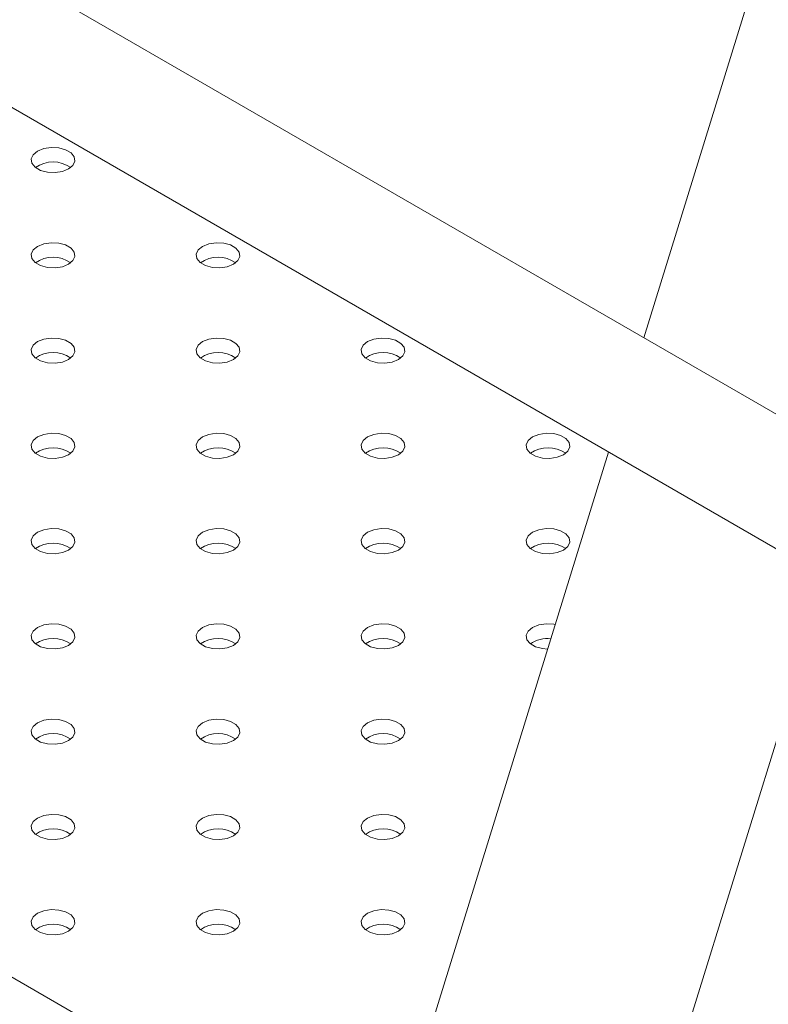
# Model space of a CAD drawing. Units: millimetres. Extents: x 0 to 42, y 0 to 29.8.
# Drawn here: x 17.5 to 17.6, y 26.6 to 26.8 of the extents above; entities that cross this region are included whole.
import ezdxf

# ---------------------------------------------------------------- set-up
doc = ezdxf.new("R2010")
doc.units = ezdxf.units.MM

msp = doc.modelspace()

# ---------------------------------------------------------------- linework, layer by layer
at = {"color": 7, "linetype": 'Continuous', "lineweight": 18}
for p, q in [((17.78607867922877, 27.347629208714), (17.60085260544187, 26.74878201348799)), ((17.63944148164605, 26.72650512943213), (17.37934252159621, 26.87665706299513)), ((17.36791042933277, 26.85862372514547), (17.63417355255732, 26.70491329592643)), ((17.59438785743528, 26.72788108883716), (17.55266648658093, 26.59299335188793)), ((17.59257426413126, 26.56995508229148), (17.63422172066576, 26.70460384973595)), ((17.71004643159178, 26.50213984350447), (17.44801051409189, 26.65340995880221))]:
    msp.add_line(p, q, dxfattribs=at)
at = {"color": 7, "linetype": 'Continuous', "lineweight": 18, "flags": 128}
for points in [[(17.49565662659908, 26.77963474951859), (17.49645343062247, 26.78029167642461), (17.49681297826669, 26.78106630998493), (17.49669190277948, 26.7818652179598), (17.49610480765148, 26.78259204025683), (17.49512250521973, 26.78315911138023), (17.49386347565473, 26.78349803418345), (17.49247957650334, 26.78356792957445), (17.49113772642736, 26.78336036713753), (17.48999977234958, 26.78290038196588), (17.48920296832618, 26.78224345505986), (17.48884342068196, 26.78146882149954), (17.48896449616917, 26.78066991352467), (17.48955159129717, 26.77994309122765), (17.49053389372892, 26.77937602010424), (17.49179292329392, 26.77903709730102), (17.49317682244532, 26.77896720191002), (17.49451867252129, 26.77917476434694), (17.49565662659908, 26.77963474951859)], [(17.49565662659907, 26.76221804313305), (17.49645343062247, 26.76287497003906), (17.49681297826669, 26.76364960359939), (17.49669190277948, 26.76444851157426), (17.49610480765148, 26.76517533387128), (17.49512250521973, 26.76574240499468), (17.49386347565473, 26.7660813277979), (17.49247957650334, 26.7661512231889), (17.49113772642736, 26.76594366075198), (17.48999977234958, 26.76548367558033), (17.48920296832618, 26.76482674867431), (17.48884342068196, 26.76405211511399), (17.48896449616917, 26.76325320713912), (17.48955159129717, 26.7625263848421), (17.49053389372892, 26.7619593137187), (17.49179292329392, 26.76162039091548), (17.49317682244532, 26.76155049552448), (17.49451867252129, 26.76175805796139), (17.49565662659907, 26.76221804313305)], [(17.5258265159297, 26.76221804313304), (17.5266233199531, 26.76287497003906), (17.52698286759732, 26.76364960359938), (17.52686179211011, 26.76444851157425), (17.52627469698211, 26.76517533387128), (17.52529239455036, 26.76574240499468), (17.52403336498536, 26.7660813277979), (17.52264946583396, 26.7661512231889), (17.52130761575799, 26.76594366075198), (17.52016966168021, 26.76548367558033), (17.5193728576568, 26.76482674867431), (17.51901331001259, 26.76405211511399), (17.5191343854998, 26.76325320713912), (17.5197214806278, 26.76252638484209), (17.52070378305955, 26.76195931371869), (17.52196281262454, 26.76162039091547), (17.52334671177594, 26.76155049552447), (17.52468856185192, 26.76175805796139), (17.5258265159297, 26.76221804313304)], [(17.49565662659908, 26.74480133674749), (17.49645343062247, 26.74545826365351), (17.49681297826669, 26.74623289721383), (17.49669190277948, 26.7470318051887), (17.49610480765148, 26.74775862748572), (17.49512250521973, 26.74832569860913), (17.49386347565473, 26.74866462141235), (17.49247957650334, 26.74873451680335), (17.49113772642736, 26.74852695436643), (17.48999977234958, 26.74806696919478), (17.48920296832618, 26.74741004228876), (17.48884342068196, 26.74663540872844), (17.48896449616917, 26.74583650075357), (17.48955159129717, 26.74510967845655), (17.49053389372892, 26.74454260733314), (17.49179292329392, 26.74420368452992), (17.49317682244532, 26.74413378913892), (17.49451867252129, 26.74434135157584), (17.49565662659908, 26.74480133674749)], [(17.5258265159297, 26.74480133674749), (17.5266233199531, 26.74545826365351), (17.52698286759732, 26.74623289721383), (17.52686179211011, 26.7470318051887), (17.52627469698211, 26.74775862748572), (17.52529239455036, 26.74832569860913), (17.52403336498536, 26.74866462141235), (17.52264946583396, 26.74873451680335), (17.52130761575799, 26.74852695436643), (17.5201696616802, 26.74806696919478), (17.5193728576568, 26.74741004228876), (17.51901331001258, 26.74663540872844), (17.5191343854998, 26.74583650075357), (17.51972148062779, 26.74510967845655), (17.52070378305955, 26.74454260733314), (17.52196281262454, 26.74420368452993), (17.52334671177594, 26.74413378913892), (17.52468856185191, 26.74434135157584), (17.5258265159297, 26.74480133674749)], [(17.55599640526033, 26.74480133674749), (17.55679320928373, 26.7454582636535), (17.55715275692794, 26.74623289721383), (17.55703168144073, 26.7470318051887), (17.55644458631274, 26.74775862748572), (17.55546228388098, 26.74832569860912), (17.55420325431599, 26.74866462141235), (17.55281935516459, 26.74873451680335), (17.55147750508861, 26.74852695436643), (17.55033955101083, 26.74806696919478), (17.54954274698743, 26.74741004228876), (17.54918319934321, 26.74663540872844), (17.54930427483042, 26.74583650075357), (17.54989136995842, 26.74510967845654), (17.55087367239017, 26.74454260733314), (17.55213270195517, 26.74420368452992), (17.55351660110657, 26.74413378913892), (17.55485845118254, 26.74434135157583), (17.55599640526033, 26.74480133674749)], [(17.49565662659907, 26.72738463036194), (17.49645343062247, 26.72804155726796), (17.49681297826669, 26.72881619082828), (17.49669190277948, 26.72961509880315), (17.49610480765148, 26.73034192110017), (17.49512250521973, 26.73090899222357), (17.49386347565473, 26.7312479150268), (17.49247957650334, 26.73131781041779), (17.49113772642736, 26.73111024798088), (17.48999977234958, 26.73065026280923), (17.48920296832618, 26.72999333590321), (17.48884342068195, 26.72921870234289), (17.48896449616917, 26.72841979436802), (17.48955159129717, 26.72769297207099), (17.49053389372892, 26.72712590094759), (17.49179292329391, 26.72678697814437), (17.49317682244531, 26.72671708275337), (17.49451867252129, 26.72692464519029), (17.49565662659907, 26.72738463036194)], [(17.5258265159297, 26.72738463036193), (17.5266233199531, 26.72804155726796), (17.52698286759732, 26.72881619082828), (17.52686179211011, 26.72961509880314), (17.52627469698211, 26.73034192110017), (17.52529239455036, 26.73090899222357), (17.52403336498536, 26.73124791502679), (17.52264946583396, 26.73131781041779), (17.52130761575799, 26.73111024798087), (17.52016966168021, 26.73065026280922), (17.5193728576568, 26.7299933359032), (17.51901331001259, 26.72921870234288), (17.5191343854998, 26.72841979436801), (17.5197214806278, 26.72769297207099), (17.52070378305955, 26.72712590094759), (17.52196281262454, 26.72678697814437), (17.52334671177594, 26.72671708275336), (17.52468856185191, 26.72692464519029), (17.5258265159297, 26.72738463036193)], [(17.55599640526032, 26.72738463036194), (17.55679320928373, 26.72804155726796), (17.55715275692794, 26.72881619082828), (17.55703168144073, 26.72961509880315), (17.55644458631273, 26.73034192110017), (17.55546228388098, 26.73090899222357), (17.55420325431599, 26.7312479150268), (17.55281935516459, 26.7313178104178), (17.55147750508861, 26.73111024798088), (17.55033955101083, 26.73065026280923), (17.54954274698743, 26.72999333590321), (17.54918319934321, 26.72921870234289), (17.54930427483042, 26.72841979436802), (17.54989136995842, 26.72769297207099), (17.55087367239017, 26.72712590094759), (17.55213270195517, 26.72678697814437), (17.55351660110657, 26.72671708275337), (17.55485845118254, 26.72692464519029), (17.55599640526032, 26.72738463036194)], [(17.58616629459095, 26.72738463036194), (17.58696309861435, 26.72804155726796), (17.58732264625857, 26.72881619082828), (17.58720157077136, 26.72961509880315), (17.58661447564336, 26.73034192110017), (17.58563217321161, 26.73090899222357), (17.58437314364662, 26.7312479150268), (17.58298924449521, 26.73131781041779), (17.58164739441924, 26.73111024798088), (17.58050944034146, 26.73065026280922), (17.57971263631806, 26.72999333590321), (17.57935308867384, 26.72921870234289), (17.57947416416105, 26.72841979436802), (17.58006125928905, 26.72769297207099), (17.5810435617208, 26.72712590094759), (17.5823025912858, 26.72678697814437), (17.5836864904372, 26.72671708275337), (17.58502834051317, 26.72692464519029), (17.58616629459095, 26.72738463036194)], [(17.49565662659908, 26.70996792397639), (17.49645343062248, 26.71062485088241), (17.4968129782667, 26.71139948444273), (17.49669190277949, 26.7121983924176), (17.49610480765148, 26.71292521471462), (17.49512250521973, 26.71349228583802), (17.49386347565474, 26.71383120864124), (17.49247957650334, 26.71390110403224), (17.49113772642737, 26.71369354159532), (17.48999977234958, 26.71323355642368), (17.48920296832618, 26.71257662951765), (17.48884342068196, 26.71180199595733), (17.48896449616917, 26.71100308798247), (17.48955159129718, 26.71027626568544), (17.49053389372893, 26.70970919456204), (17.49179292329392, 26.70937027175882), (17.49317682244532, 26.70930037636782), (17.49451867252129, 26.70950793880473), (17.49565662659908, 26.70996792397639)], [(17.5258265159297, 26.70996792397639), (17.5266233199531, 26.71062485088241), (17.52698286759732, 26.71139948444273), (17.52686179211011, 26.7121983924176), (17.52627469698211, 26.71292521471462), (17.52529239455036, 26.71349228583803), (17.52403336498536, 26.71383120864124), (17.52264946583396, 26.71390110403225), (17.52130761575799, 26.71369354159533), (17.5201696616802, 26.71323355642368), (17.5193728576568, 26.71257662951765), (17.51901331001258, 26.71180199595733), (17.51913438549979, 26.71100308798247), (17.51972148062779, 26.71027626568544), (17.52070378305955, 26.70970919456204), (17.52196281262454, 26.70937027175882), (17.52334671177594, 26.70930037636782), (17.52468856185191, 26.70950793880474), (17.5258265159297, 26.70996792397639)], [(17.55599640526032, 26.70996792397639), (17.55679320928373, 26.71062485088241), (17.55715275692794, 26.71139948444273), (17.55703168144073, 26.7121983924176), (17.55644458631273, 26.71292521471462), (17.55546228388098, 26.71349228583803), (17.55420325431599, 26.71383120864124), (17.55281935516459, 26.71390110403225), (17.55147750508861, 26.71369354159533), (17.55033955101083, 26.71323355642368), (17.54954274698743, 26.71257662951765), (17.54918319934321, 26.71180199595733), (17.54930427483042, 26.71100308798247), (17.54989136995842, 26.71027626568544), (17.55087367239017, 26.70970919456204), (17.55213270195517, 26.70937027175882), (17.55351660110657, 26.70930037636782), (17.55485845118254, 26.70950793880474), (17.55599640526032, 26.70996792397639)], [(17.58616629459095, 26.70996792397639), (17.58696309861435, 26.71062485088241), (17.58732264625857, 26.71139948444273), (17.58720157077136, 26.7121983924176), (17.58661447564336, 26.71292521471462), (17.58563217321161, 26.71349228583803), (17.58437314364661, 26.71383120864125), (17.58298924449521, 26.71390110403225), (17.58164739441924, 26.71369354159533), (17.58050944034146, 26.71323355642368), (17.57971263631806, 26.71257662951766), (17.57935308867383, 26.71180199595734), (17.57947416416105, 26.71100308798247), (17.58006125928905, 26.71027626568544), (17.5810435617208, 26.70970919456204), (17.58230259128579, 26.70937027175883), (17.5836864904372, 26.70930037636782), (17.58502834051317, 26.70950793880474), (17.58616629459095, 26.70996792397639)], [(17.49565662659907, 26.69255121759084), (17.49645343062247, 26.69320814449686), (17.49681297826669, 26.69398277805718), (17.49669190277948, 26.69478168603205), (17.49610480765148, 26.69550850832907), (17.49512250521973, 26.69607557945247), (17.49386347565473, 26.6964145022557), (17.49247957650333, 26.6964843976467), (17.49113772642736, 26.69627683520978), (17.48999977234958, 26.69581685003813), (17.48920296832618, 26.69515992313211), (17.48884342068195, 26.69438528957179), (17.48896449616916, 26.69358638159692), (17.48955159129716, 26.69285955929989), (17.49053389372892, 26.69229248817649), (17.49179292329391, 26.69195356537327), (17.49317682244531, 26.69188366998227), (17.49451867252129, 26.69209123241918), (17.49565662659907, 26.69255121759084)], [(17.5258265159297, 26.69255121759083), (17.5266233199531, 26.69320814449685), (17.52698286759732, 26.69398277805718), (17.52686179211011, 26.69478168603204), (17.52627469698211, 26.69550850832907), (17.52529239455036, 26.69607557945247), (17.52403336498536, 26.69641450225569), (17.52264946583396, 26.69648439764669), (17.52130761575799, 26.69627683520978), (17.52016966168021, 26.69581685003812), (17.5193728576568, 26.69515992313211), (17.51901331001259, 26.69438528957178), (17.5191343854998, 26.69358638159691), (17.5197214806278, 26.69285955929989), (17.52070378305955, 26.69229248817649), (17.52196281262454, 26.69195356537327), (17.52334671177594, 26.69188366998227), (17.52468856185191, 26.69209123241918), (17.5258265159297, 26.69255121759083)], [(17.55599640526032, 26.69255121759084), (17.55679320928372, 26.69320814449686), (17.55715275692794, 26.69398277805718), (17.55703168144073, 26.69478168603205), (17.55644458631273, 26.69550850832907), (17.55546228388098, 26.69607557945248), (17.55420325431599, 26.6964145022557), (17.55281935516458, 26.6964843976467), (17.55147750508861, 26.69627683520978), (17.55033955101083, 26.69581685003813), (17.54954274698743, 26.69515992313211), (17.54918319934321, 26.69438528957179), (17.54930427483042, 26.69358638159692), (17.54989136995842, 26.6928595592999), (17.55087367239017, 26.69229248817649), (17.55213270195516, 26.69195356537327), (17.55351660110657, 26.69188366998227), (17.55485845118254, 26.69209123241919), (17.55599640526032, 26.69255121759084)], [(17.58464050571561, 26.69636730614521), (17.58437314364661, 26.69641450225569), (17.58298924449521, 26.69648439764669), (17.58164739441924, 26.69627683520978), (17.58050944034146, 26.69581685003812), (17.57971263631806, 26.6951599231321), (17.57935308867383, 26.69438528957178), (17.57947416416105, 26.69358638159691), (17.58006125928905, 26.69285955929989), (17.5810435617208, 26.69229248817649), (17.58230259128579, 26.69195356537327), (17.5832511473218, 26.69187542570804)], [(17.49565662659907, 26.67513451120528), (17.49645343062247, 26.67579143811131), (17.49681297826669, 26.67656607167163), (17.49669190277948, 26.67736497964649), (17.49610480765148, 26.67809180194352), (17.49512250521973, 26.67865887306692), (17.49386347565473, 26.67899779587014), (17.49247957650334, 26.67906769126114), (17.49113772642736, 26.67886012882422), (17.48999977234958, 26.67840014365257), (17.48920296832618, 26.67774321674655), (17.48884342068196, 26.67696858318623), (17.48896449616917, 26.67616967521137), (17.48955159129717, 26.67544285291434), (17.49053389372892, 26.67487578179094), (17.49179292329392, 26.67453685898772), (17.49317682244532, 26.67446696359671), (17.49451867252129, 26.67467452603364), (17.49565662659907, 26.67513451120528)], [(17.52582651592969, 26.67513451120528), (17.5266233199531, 26.67579143811131), (17.52698286759732, 26.67656607167163), (17.5268617921101, 26.67736497964649), (17.52627469698211, 26.67809180194352), (17.52529239455035, 26.67865887306692), (17.52403336498536, 26.67899779587014), (17.52264946583396, 26.67906769126114), (17.52130761575799, 26.67886012882423), (17.5201696616802, 26.67840014365257), (17.5193728576568, 26.67774321674656), (17.51901331001258, 26.67696858318623), (17.51913438549979, 26.67616967521137), (17.51972148062779, 26.67544285291434), (17.52070378305955, 26.67487578179094), (17.52196281262454, 26.67453685898772), (17.52334671177594, 26.67446696359672), (17.52468856185191, 26.67467452603364), (17.52582651592969, 26.67513451120528)], [(17.55599640526032, 26.67513451120528), (17.55679320928373, 26.67579143811131), (17.55715275692794, 26.67656607167163), (17.55703168144073, 26.67736497964649), (17.55644458631273, 26.67809180194352), (17.55546228388098, 26.67865887306692), (17.55420325431599, 26.67899779587014), (17.55281935516459, 26.67906769126114), (17.55147750508861, 26.67886012882422), (17.55033955101083, 26.67840014365257), (17.54954274698743, 26.67774321674655), (17.54918319934321, 26.67696858318623), (17.54930427483042, 26.67616967521137), (17.54989136995842, 26.67544285291434), (17.55087367239017, 26.67487578179094), (17.55213270195517, 26.67453685898772), (17.55351660110657, 26.67446696359671), (17.55485845118254, 26.67467452603364), (17.55599640526032, 26.67513451120528)], [(17.49565662659907, 26.65771780481974), (17.49645343062247, 26.65837473172576), (17.49681297826669, 26.65914936528608), (17.49669190277948, 26.65994827326095), (17.49610480765148, 26.66067509555797), (17.49512250521973, 26.66124216668138), (17.49386347565473, 26.66158108948459), (17.49247957650334, 26.6616509848756), (17.49113772642736, 26.66144342243868), (17.48999977234958, 26.66098343726703), (17.48920296832618, 26.66032651036101), (17.48884342068196, 26.65955187680068), (17.48896449616917, 26.65875296882582), (17.48955159129717, 26.6580261465288), (17.49053389372892, 26.65745907540539), (17.49179292329391, 26.65712015260217), (17.49317682244531, 26.65705025721117), (17.49451867252129, 26.65725781964809), (17.49565662659907, 26.65771780481974)], [(17.5258265159297, 26.65771780481974), (17.5266233199531, 26.65837473172575), (17.52698286759732, 26.65914936528608), (17.52686179211011, 26.65994827326094), (17.52627469698211, 26.66067509555797), (17.52529239455036, 26.66124216668137), (17.52403336498536, 26.66158108948459), (17.52264946583396, 26.66165098487559), (17.52130761575799, 26.66144342243867), (17.52016966168021, 26.66098343726702), (17.5193728576568, 26.660326510361), (17.51901331001259, 26.65955187680068), (17.5191343854998, 26.65875296882581), (17.5197214806278, 26.65802614652879), (17.52070378305955, 26.65745907540539), (17.52196281262454, 26.65712015260217), (17.52334671177594, 26.65705025721117), (17.52468856185192, 26.65725781964808), (17.5258265159297, 26.65771780481974)], [(17.55599640526032, 26.65771780481973), (17.55679320928372, 26.65837473172575), (17.55715275692794, 26.65914936528607), (17.55703168144073, 26.65994827326094), (17.55644458631273, 26.66067509555797), (17.55546228388098, 26.66124216668137), (17.55420325431599, 26.66158108948459), (17.55281935516458, 26.66165098487559), (17.55147750508861, 26.66144342243867), (17.55033955101083, 26.66098343726702), (17.54954274698743, 26.660326510361), (17.54918319934321, 26.65955187680068), (17.54930427483042, 26.65875296882581), (17.54989136995842, 26.65802614652879), (17.55087367239017, 26.65745907540539), (17.55213270195516, 26.65712015260216), (17.55351660110657, 26.65705025721117), (17.55485845118254, 26.65725781964808), (17.55599640526032, 26.65771780481973)], [(17.49565662659907, 26.64030109843418), (17.49645343062247, 26.6409580253402), (17.49681297826669, 26.64173265890052), (17.49669190277948, 26.64253156687539), (17.49610480765148, 26.64325838917241), (17.49512250521973, 26.64382546029582), (17.49386347565473, 26.64416438309904), (17.49247957650334, 26.64423427849004), (17.49113772642736, 26.64402671605312), (17.48999977234958, 26.64356673088147), (17.48920296832618, 26.64290980397545), (17.48884342068196, 26.64213517041513), (17.48896449616917, 26.64133626244026), (17.48955159129717, 26.64060944014324), (17.49053389372892, 26.64004236901983), (17.49179292329392, 26.63970344621662), (17.49317682244532, 26.63963355082561), (17.49451867252129, 26.63984111326253), (17.49565662659907, 26.64030109843418)], [(17.52582651592969, 26.64030109843418), (17.5266233199531, 26.6409580253402), (17.52698286759731, 26.64173265890052), (17.5268617921101, 26.64253156687539), (17.5262746969821, 26.64325838917241), (17.52529239455035, 26.64382546029582), (17.52403336498536, 26.64416438309904), (17.52264946583396, 26.64423427849004), (17.52130761575798, 26.64402671605312), (17.5201696616802, 26.64356673088147), (17.5193728576568, 26.64290980397545), (17.51901331001258, 26.64213517041513), (17.51913438549979, 26.64133626244026), (17.51972148062779, 26.64060944014324), (17.52070378305955, 26.64004236901983), (17.52196281262454, 26.63970344621662), (17.52334671177594, 26.63963355082561), (17.52468856185191, 26.63984111326253), (17.52582651592969, 26.64030109843418)], [(17.55599640526033, 26.64030109843418), (17.55679320928373, 26.6409580253402), (17.55715275692794, 26.64173265890052), (17.55703168144074, 26.64253156687539), (17.55644458631274, 26.64325838917241), (17.55546228388098, 26.64382546029582), (17.55420325431599, 26.64416438309904), (17.55281935516459, 26.64423427849004), (17.55147750508862, 26.64402671605312), (17.55033955101084, 26.64356673088147), (17.54954274698743, 26.64290980397545), (17.54918319934321, 26.64213517041513), (17.54930427483042, 26.64133626244026), (17.54989136995842, 26.64060944014324), (17.55087367239018, 26.64004236901983), (17.55213270195517, 26.63970344621661), (17.55351660110657, 26.63963355082561), (17.55485845118254, 26.63984111326253), (17.55599640526033, 26.64030109843418)]]:
    msp.add_lwpolyline(points, dxfattribs=at)
at = {"color": 7, "linetype": 'Continuous', "lineweight": 18}
for centre, radius, start, end in [((17.49282819947433, 26.77524221278572), 0.005674482094771988, 55.28598990469796, 124.7140100953315), ((17.49282819947433, 26.75782550640067), 0.00567448209431041, 55.28598989268339, 124.7140101073756), ((17.52299808880495, 26.75782550640009), 0.005674482094842954, 55.28598990577586, 124.7140100942241), ((17.49282819947433, 26.74040880001606), 0.005674482093436123, 55.28598987210747, 124.7140101278925), ((17.52299808880495, 26.7404088000164), 0.005674482093125625, 55.28598986437907, 124.7140101356504), ((17.55316797813558, 26.74040880001488), 0.005674482094528621, 55.28598989851482, 124.7140101014262), ((17.49282819947432, 26.72299209363039), 0.005674482093545476, 55.28598987435616, 124.7140101256144), ((17.52299808880495, 26.7229920936297), 0.005674482094179737, 55.2859898896451, 124.7140101103844), ((17.55316797813558, 26.72299209362966), 0.005674482094223048, 55.28598989131505, 124.714010108685), ((17.5833378674662, 26.72299209362994), 0.005674482093963074, 55.28598988452156, 124.714010115449), ((17.49282819947432, 26.70557538724407), 0.005674482094254942, 55.28598989166908, 124.7140101081721), ((17.52299808880495, 26.70557538724373), 0.005674482094570594, 55.28598989985578, 124.7140101001442), ((17.55316797813558, 26.70557538724427), 0.005674482094073304, 55.28598988738735, 124.7140101125832), ((17.5833378674662, 26.70557538724451), 0.005674482093850151, 55.28598988150601, 124.7140101184645), ((17.49282819947432, 26.68815868085841), 0.005674482094355973, 55.28598989416505, 124.714010105835), ((17.52299808880495, 26.68815868085816), 0.005674482094589471, 55.28598989979913, 124.7140101002304), ((17.55316797813558, 26.68815868085842), 0.005674482094347001, 55.28598989366589, 124.7140101063046), ((17.58321904713868, 26.68828441680894), 0.005503522404475773, 83.6043676636757, 124.4426352348679), ((17.49282819947433, 26.67074197447309), 0.005674482094142917, 55.28598988873294, 124.7140101112965), ((17.52299808880495, 26.67074197447342), 0.005674482093837784, 55.28598988181225, 124.7140101181878), ((17.55316797813558, 26.67074197447285), 0.005674482094364276, 55.28598989448496, 124.7140101054855), ((17.49282819947432, 26.65332526808789), 0.005674482093824079, 55.28598988176002, 124.71401011824), ((17.52299808880495, 26.6533252680875), 0.005674482094173897, 55.28598988960425, 124.7140101104252), ((17.55316797813558, 26.653325268088), 0.00567448209371923, 55.28598987919372, 124.7140101208063), ((17.49282819947433, 26.63590856170252), 0.005674482093646964, 55.28598987662298, 124.7140101234065), ((17.52299808880495, 26.63590856170246), 0.005674482093705773, 55.28598987857431, 124.714010121555), ((17.55316797813558, 26.63590856170217), 0.005674482093975195, 55.28598988491182, 124.7140101150882)]:
    msp.add_arc(centre, radius, start, end, dxfattribs=at)

doc.saveas('drawing.dxf')
